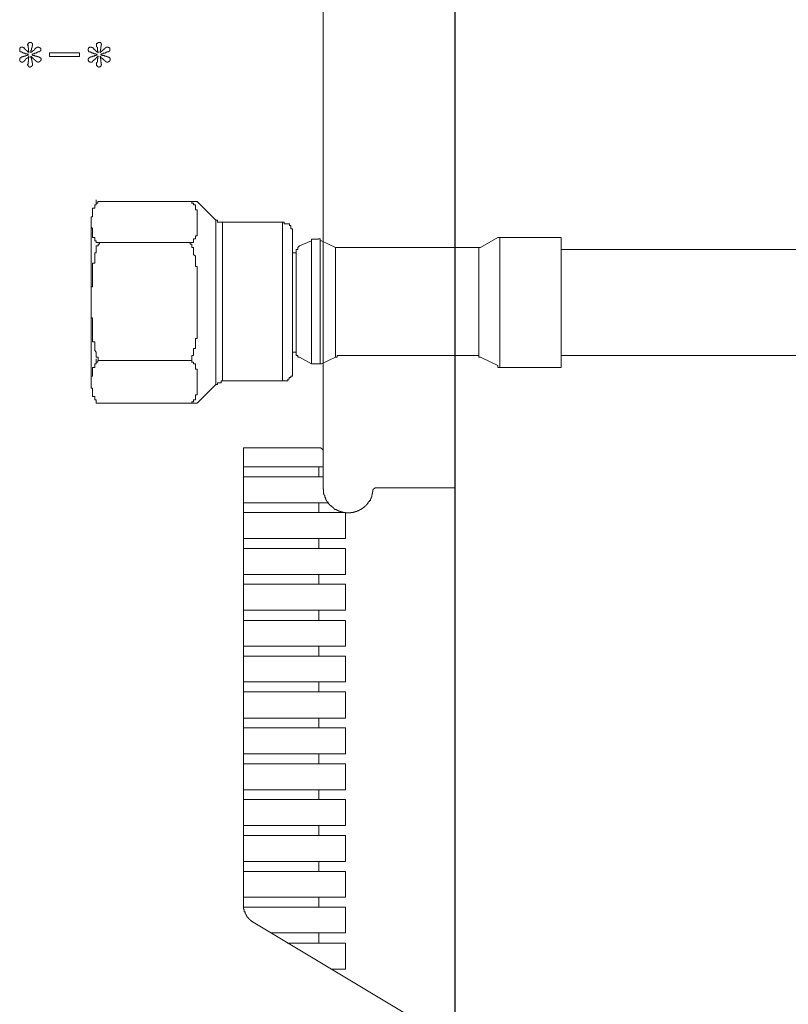
# Model space of a CAD drawing. Units: inches. Extents: x -1148 to 2730, y -1279 to 937.
# Drawn here: x 287 to 347, y -429 to -352 of the extents above; entities that cross this region are included whole.
import ezdxf

# ---------------------------------------------------------------- set-up
doc = ezdxf.new("R2010")
doc.units = ezdxf.units.IN
doc.header["$MEASUREMENT"] = 0
doc.layers.add('图层 1', color=7, linetype='Continuous')

msp = doc.modelspace()

# ---------------------------------------------------------------- linework, layer by layer
at = {"layer": '图层 1', "color": 7, "lineweight": 9}
for points in [[(321.406, 116.627), (321.406, -490.46)], [(321.436, 4.233), (321.436, -490.012)], [(311.128, -312.241), (311.128, -388.299)], [(288.098, -353.746), (288.098, -353.724), (288.129, -353.724), (288.129, -353.693), (288.129, -353.67), (288.129, -353.648), (288.159, -353.648)], [(288.159, -353.648), (288.159, -353.633), (288.159, -353.633), (288.189, -353.633), (288.189, -353.595), (288.22, -353.595), (288.25, -353.595), (288.25, -353.579), (288.281, -353.579)], [(288.281, -353.579), (288.311, -353.579), (288.311, -353.579), (288.341, -353.579), (288.356, -353.579), (288.356, -353.595), (288.387, -353.595), (288.417, -353.633)], [(288.417, -353.633), (288.448, -353.648), (288.448, -353.67), (288.478, -353.67), (288.478, -353.693), (288.478, -353.724), (288.478, -353.746)], [(293.473, -353.746), (293.473, -353.724), (293.473, -353.693), (293.473, -353.67), (293.533, -353.67), (293.533, -353.648)], [(293.533, -353.648), (293.533, -353.648), (293.533, -353.633), (293.579, -353.633), (293.579, -353.595), (293.594, -353.595), (293.624, -353.595), (293.624, -353.579), (293.655, -353.579)], [(293.655, -353.579), (293.655, -353.579), (293.685, -353.579), (293.715, -353.579), (293.746, -353.579), (293.746, -353.595), (293.776, -353.595), (293.807, -353.595), (293.807, -353.633)], [(293.807, -353.633), (293.807, -353.633), (293.807, -353.648), (293.837, -353.648), (293.837, -353.67), (293.837, -353.693), (293.837, -353.724), (293.867, -353.724), (293.867, -353.746)], [(287.476, -354.149), (287.476, -354.134), (287.476, -354.103), (287.476, -354.073), (287.476, -354.042), (287.476, -354.042), (287.476, -354.012), (287.476, -354.012), (287.506, -354.012)], [(287.506, -354.308), (287.506, -354.278), (287.476, -354.278), (287.476, -354.255), (287.476, -354.255), (287.476, -354.225), (287.476, -354.202), (287.476, -354.179), (287.476, -354.149)], [(287.506, -354.012), (287.537, -354.012), (287.537, -353.967), (287.567, -353.967), (287.567, -353.951), (287.597, -353.951), (287.628, -353.951), (287.628, -353.951)], [(288.159, -354.543), (288.129, -354.543), (288.129, -354.505), (288.098, -354.505), (288.083, -354.505), (288.053, -354.505), (288.053, -354.483), (288.022, -354.483), (287.992, -354.483), (287.962, -354.483), (287.962, -354.46), (287.962, -354.46), (287.931, -354.46), (287.901, -354.46), (287.901, -354.43), (287.871, -354.43), (287.84, -354.43), (287.84, -354.43), (287.84, -354.414), (287.81, -354.414), (287.78, -354.414), (287.78, -354.384), (287.749, -354.384), (287.719, -354.384), (287.689, -354.384), (287.689, -354.354), (287.658, -354.354), (287.628, -354.354), (287.628, -354.354), (287.628, -354.323), (287.597, -354.323), (287.567, -354.323), (287.567, -354.308), (287.537, -354.308), (287.506, -354.308)], [(287.628, -353.951), (287.658, -353.951), (287.689, -353.951), (287.719, -353.951), (287.719, -353.967), (287.749, -353.967), (287.78, -354.012), (287.81, -354.012), (287.81, -354.012), (287.84, -354.012), (287.84, -354.042), (287.84, -354.042), (287.84, -354.073), (287.871, -354.073)], [(287.871, -354.073), (287.871, -354.103), (287.901, -354.103), (287.901, -354.134), (287.931, -354.134), (287.931, -354.149), (287.962, -354.149), (287.962, -354.179), (287.992, -354.179), (287.992, -354.202), (288.022, -354.202), (288.022, -354.225), (288.053, -354.225), (288.053, -354.255), (288.083, -354.255), (288.083, -354.278), (288.098, -354.278), (288.098, -354.308), (288.129, -354.308), (288.159, -354.323), (288.159, -354.323), (288.159, -354.354), (288.189, -354.354), (288.189, -354.384), (288.22, -354.384)], [(288.22, -354.384), (288.189, -354.384), (288.189, -354.354), (288.189, -354.323), (288.189, -354.308), (288.189, -354.278), (288.159, -354.255), (288.159, -354.225), (288.159, -354.202), (288.159, -354.179), (288.159, -354.149), (288.159, -354.149), (288.159, -354.134), (288.159, -354.103), (288.159, -354.073), (288.159, -354.042), (288.159, -354.012), (288.159, -354.012), (288.129, -354.012), (288.129, -353.967), (288.129, -353.951), (288.129, -353.929), (288.129, -353.913), (288.129, -353.883), (288.129, -353.845), (288.129, -353.822), (288.129, -353.8), (288.098, -353.8), (288.098, -353.777), (288.098, -353.746)], [(288.448, -353.967), (288.417, -353.967), (288.417, -354.012), (288.417, -354.012), (288.417, -354.042), (288.387, -354.042), (288.387, -354.073), (288.387, -354.103), (288.387, -354.134), (288.387, -354.149), (288.387, -354.179), (288.356, -354.179), (288.356, -354.202), (288.356, -354.225), (288.356, -354.255), (288.356, -354.278), (288.356, -354.308), (288.356, -354.323), (288.341, -354.323), (288.341, -354.354), (288.341, -354.384)], [(288.903, -354.323), (288.903, -354.354), (288.873, -354.354), (288.842, -354.354), (288.812, -354.354), (288.812, -354.384), (288.782, -354.384), (288.782, -354.384), (288.751, -354.384), (288.751, -354.414), (288.721, -354.414), (288.69, -354.414), (288.66, -354.414), (288.66, -354.43), (288.66, -354.43), (288.63, -354.43), (288.63, -354.46), (288.599, -354.46), (288.569, -354.46), (288.539, -354.46), (288.539, -354.483), (288.508, -354.483), (288.508, -354.483), (288.508, -354.505), (288.478, -354.505), (288.448, -354.505), (288.448, -354.543), (288.417, -354.543)], [(288.478, -353.746), (288.478, -353.777), (288.478, -353.8), (288.478, -353.822), (288.478, -353.845), (288.448, -353.845), (288.448, -353.883), (288.448, -353.913), (288.448, -353.929), (288.448, -353.951), (288.448, -353.967)], [(288.782, -354.012), (288.782, -353.967), (288.812, -353.967), (288.842, -353.967), (288.842, -353.951), (288.873, -353.951), (288.903, -353.951)], [(288.903, -353.951), (288.933, -353.951), (288.964, -353.951), (288.979, -353.951), (288.979, -353.967), (288.979, -353.967), (289.009, -353.967), (289.009, -354.012), (289.04, -354.012)], [(289.116, -354.179), (289.116, -354.202), (289.116, -354.225), (289.07, -354.225), (289.07, -354.255), (289.04, -354.255), (289.04, -354.278), (289.009, -354.278), (289.009, -354.308), (288.979, -354.308), (288.979, -354.308), (288.964, -354.308), (288.964, -354.323), (288.933, -354.323), (288.903, -354.323)], [(289.04, -354.012), (289.04, -354.012), (289.07, -354.012), (289.07, -354.042), (289.116, -354.042), (289.116, -354.073), (289.116, -354.103), (289.116, -354.134), (289.116, -354.149), (289.116, -354.179)], [(289.799, -354.688), (289.799, -354.384)], [(289.799, -354.384), (292.152, -354.384)], [(292.152, -354.384), (292.152, -354.688)], [(292.82, -354.149), (292.82, -354.134), (292.82, -354.103), (292.82, -354.073), (292.85, -354.073), (292.85, -354.042), (292.85, -354.012), (292.88, -354.012), (292.88, -354.012)], [(292.88, -354.308), (292.88, -354.308), (292.88, -354.278), (292.85, -354.278), (292.85, -354.255), (292.85, -354.225), (292.85, -354.202), (292.82, -354.202), (292.82, -354.179), (292.82, -354.149)], [(292.88, -354.012), (292.88, -354.012), (292.88, -353.967), (292.926, -353.967), (292.956, -353.951), (292.956, -353.951), (292.987, -353.951), (293.017, -353.951)], [(293.533, -354.543), (293.473, -354.543), (293.473, -354.505), (293.473, -354.505), (293.442, -354.505), (293.412, -354.505), (293.412, -354.483), (293.381, -354.483), (293.351, -354.483), (293.351, -354.46), (293.321, -354.46), (293.26, -354.46), (293.245, -354.43), (293.245, -354.43), (293.214, -354.43), (293.214, -354.414), (293.184, -354.414), (293.154, -354.414), (293.154, -354.414), (293.154, -354.384), (293.123, -354.384), (293.078, -354.384), (293.047, -354.384), (293.047, -354.354), (293.017, -354.354), (292.987, -354.354), (292.987, -354.323), (292.956, -354.323), (292.956, -354.323), (292.926, -354.323), (292.926, -354.308), (292.88, -354.308)], [(293.245, -354.073), (293.245, -354.073), (293.245, -354.103), (293.26, -354.103), (293.26, -354.134), (293.321, -354.134), (293.321, -354.149), (293.351, -354.149), (293.351, -354.179), (293.351, -354.179), (293.351, -354.202), (293.381, -354.202), (293.381, -354.225), (293.412, -354.225), (293.412, -354.255), (293.442, -354.255), (293.473, -354.278), (293.473, -354.278), (293.473, -354.308), (293.533, -354.308), (293.533, -354.323), (293.533, -354.323), (293.533, -354.354), (293.579, -354.354), (293.579, -354.384), (293.594, -354.384)], [(293.594, -354.384), (293.594, -354.354), (293.594, -354.323), (293.579, -354.323), (293.579, -354.308), (293.579, -354.278), (293.579, -354.255), (293.579, -354.225), (293.533, -354.225), (293.533, -354.202), (293.533, -354.179), (293.533, -354.149), (293.533, -354.134), (293.533, -354.103), (293.533, -354.073), (293.533, -354.042), (293.533, -354.012), (293.533, -354.012), (293.533, -353.967), (293.533, -353.951), (293.473, -353.929), (293.473, -353.913), (293.473, -353.883), (293.473, -353.845), (293.473, -353.822), (293.473, -353.8), (293.473, -353.777), (293.473, -353.746)], [(293.867, -353.746), (293.867, -353.777), (293.837, -353.777), (293.837, -353.8), (293.837, -353.822), (293.837, -353.845), (293.837, -353.883), (293.837, -353.913), (293.807, -353.913), (293.807, -353.929), (293.807, -353.951), (293.807, -353.967)], [(294.277, -354.323), (294.277, -354.354), (294.247, -354.354), (294.232, -354.354), (294.201, -354.354), (294.201, -354.384), (294.171, -354.384), (294.141, -354.384), (294.141, -354.384), (294.141, -354.414), (294.11, -354.414), (294.08, -354.414), (294.08, -354.43), (294.049, -354.43), (294.019, -354.43), (293.974, -354.43), (293.974, -354.46), (293.974, -354.46), (293.943, -354.46), (293.943, -354.483), (293.898, -354.483), (293.898, -354.483), (293.867, -354.483), (293.867, -354.505), (293.837, -354.505), (293.807, -354.505), (293.807, -354.543), (293.807, -354.543)], [(294.201, -354.012), (294.201, -353.967), (294.232, -353.967), (294.232, -353.951), (294.247, -353.951), (294.277, -353.951), (294.307, -353.951)], [(294.505, -354.179), (294.505, -354.202), (294.505, -354.225), (294.474, -354.225), (294.474, -354.255), (294.444, -354.255), (294.444, -354.278), (294.399, -354.278), (294.399, -354.308), (294.368, -354.308), (294.368, -354.308), (294.368, -354.323), (294.338, -354.323), (294.307, -354.323), (294.277, -354.323)], [(294.307, -353.951), (294.338, -353.951), (294.368, -353.951), (294.368, -353.951), (294.368, -353.967), (294.399, -353.967), (294.444, -353.967), (294.444, -354.012), (294.474, -354.012)], [(294.474, -354.012), (294.474, -354.012), (294.505, -354.012), (294.505, -354.042), (294.505, -354.073), (294.505, -354.103), (294.505, -354.134), (294.505, -354.149), (294.505, -354.179)], [(287.476, -354.893), (287.476, -354.862), (287.476, -354.839), (287.476, -354.839), (287.476, -354.817), (287.506, -354.817), (287.506, -354.786), (287.537, -354.786), (287.537, -354.771), (287.567, -354.771), (287.597, -354.771), (287.597, -354.741), (287.628, -354.741), (287.628, -354.741), (287.628, -354.71), (287.658, -354.71)], [(287.506, -355.044), (287.476, -355.044), (287.476, -355.022), (287.476, -355.022), (287.476, -354.991), (287.476, -354.968), (287.476, -354.938), (287.476, -354.923), (287.476, -354.893)], [(287.628, -355.113), (287.628, -355.113), (287.597, -355.113), (287.597, -355.098), (287.567, -355.098), (287.537, -355.098), (287.537, -355.075), (287.506, -355.075), (287.506, -355.044)], [(287.78, -355.075), (287.78, -355.098), (287.749, -355.098), (287.719, -355.098), (287.719, -355.113), (287.689, -355.113), (287.658, -355.113), (287.628, -355.113)], [(287.658, -354.71), (287.689, -354.71), (287.719, -354.71), (287.719, -354.688), (287.749, -354.688), (287.78, -354.688), (287.81, -354.688), (287.81, -354.65), (287.84, -354.65), (287.84, -354.65), (287.871, -354.65), (287.871, -354.642), (287.901, -354.642), (287.931, -354.642), (287.962, -354.612), (287.962, -354.612), (287.992, -354.612), (287.992, -354.589), (288.022, -354.589), (288.053, -354.589), (288.053, -354.566), (288.083, -354.566), (288.098, -354.566), (288.129, -354.566), (288.129, -354.543), (288.159, -354.543)], [(288.22, -354.65), (288.189, -354.65), (288.189, -354.688), (288.159, -354.688), (288.159, -354.71), (288.159, -354.71), (288.159, -354.741), (288.129, -354.741), (288.129, -354.771), (288.098, -354.771), (288.083, -354.786), (288.053, -354.786), (288.053, -354.817), (288.022, -354.817), (288.022, -354.839), (287.992, -354.839), (287.992, -354.862), (287.962, -354.862), (287.962, -354.893), (287.962, -354.893), (287.962, -354.923), (287.931, -354.923), (287.931, -354.938), (287.901, -354.938), (287.901, -354.968), (287.871, -354.968), (287.871, -354.991), (287.84, -354.991), (287.84, -355.022), (287.84, -355.022), (287.84, -355.044), (287.81, -355.044), (287.81, -355.075), (287.78, -355.075)], [(288.098, -355.295), (288.098, -355.272), (288.129, -355.272), (288.129, -355.257), (288.129, -355.227), (288.129, -355.204), (288.129, -355.166), (288.129, -355.143), (288.129, -355.113), (288.129, -355.098), (288.129, -355.075), (288.159, -355.075), (288.159, -355.044), (288.159, -355.022), (288.159, -354.991), (288.159, -354.968), (288.159, -354.938), (288.159, -354.923), (288.159, -354.923), (288.159, -354.893), (288.159, -354.862), (288.159, -354.839), (288.159, -354.817), (288.159, -354.786), (288.189, -354.786), (288.189, -354.771), (288.189, -354.741), (288.189, -354.71), (288.189, -354.688), (288.189, -354.65), (288.22, -354.65)], [(288.341, -354.65), (288.341, -354.688), (288.356, -354.688), (288.356, -354.71), (288.356, -354.741), (288.356, -354.771), (288.356, -354.786), (288.387, -354.786), (288.387, -354.817), (288.387, -354.839), (288.387, -354.862), (288.387, -354.893), (288.387, -354.923), (288.417, -354.923), (288.417, -354.938), (288.417, -354.968), (288.417, -354.991), (288.417, -355.022), (288.417, -355.044), (288.448, -355.044), (288.448, -355.075), (288.448, -355.098), (288.448, -355.113), (288.448, -355.143), (288.448, -355.166), (288.478, -355.166), (288.478, -355.204), (288.478, -355.227), (288.478, -355.257), (288.478, -355.272), (288.478, -355.295)], [(288.69, -354.991), (288.69, -354.968), (288.66, -354.968), (288.66, -354.938), (288.63, -354.938), (288.63, -354.923), (288.599, -354.923), (288.599, -354.893), (288.569, -354.893), (288.569, -354.862), (288.539, -354.862), (288.539, -354.839), (288.508, -354.839), (288.508, -354.817), (288.508, -354.817), (288.508, -354.786), (288.478, -354.786), (288.478, -354.771), (288.448, -354.771), (288.448, -354.741), (288.417, -354.741), (288.417, -354.71), (288.387, -354.71), (288.387, -354.688), (288.356, -354.688), (288.341, -354.65)], [(288.417, -354.543), (288.448, -354.543), (288.478, -354.566), (288.508, -354.566), (288.508, -354.566), (288.508, -354.589), (288.539, -354.589), (288.569, -354.589), (288.599, -354.589), (288.599, -354.612), (288.63, -354.612), (288.66, -354.612), (288.66, -354.612), (288.66, -354.642), (288.69, -354.642), (288.721, -354.642), (288.751, -354.642), (288.751, -354.65), (288.782, -354.65), (288.782, -354.65), (288.812, -354.65), (288.812, -354.688), (288.842, -354.688), (288.873, -354.688), (288.903, -354.688), (288.903, -354.71), (288.933, -354.71), (288.964, -354.71), (288.979, -354.71), (288.979, -354.71), (288.979, -354.741), (289.009, -354.741)], [(288.903, -355.113), (288.873, -355.113), (288.873, -355.098), (288.842, -355.098), (288.812, -355.098), (288.812, -355.075), (288.782, -355.075), (288.782, -355.075), (288.782, -355.044), (288.751, -355.044), (288.751, -355.022), (288.721, -355.022), (288.721, -354.991), (288.69, -354.991)], [(289.04, -355.044), (289.04, -355.075), (289.009, -355.075), (289.009, -355.098), (288.979, -355.098), (288.979, -355.098), (288.979, -355.113), (288.964, -355.113), (288.933, -355.113), (288.903, -355.113)], [(289.009, -354.741), (289.04, -354.741), (289.04, -354.771), (289.07, -354.771), (289.07, -354.786), (289.116, -354.786), (289.116, -354.817), (289.116, -354.839), (289.146, -354.839), (289.146, -354.862), (289.146, -354.893)], [(289.146, -354.893), (289.146, -354.923), (289.146, -354.938), (289.116, -354.938), (289.116, -354.968), (289.116, -354.991), (289.116, -355.022), (289.07, -355.022), (289.07, -355.044), (289.04, -355.044)], [(292.152, -354.688), (289.799, -354.688)], [(292.82, -354.893), (292.82, -354.862), (292.85, -354.862), (292.85, -354.839), (292.85, -354.817), (292.88, -354.817), (292.88, -354.786), (292.88, -354.786), (292.88, -354.771), (292.926, -354.771), (292.956, -354.771), (292.956, -354.741), (292.956, -354.741), (292.987, -354.741), (292.987, -354.71), (293.017, -354.71), (293.047, -354.71)], [(292.88, -355.044), (292.85, -355.044), (292.85, -355.022), (292.85, -354.991), (292.82, -354.968), (292.82, -354.938), (292.82, -354.923), (292.82, -354.893)], [(293.017, -355.113), (292.987, -355.113), (292.956, -355.113), (292.956, -355.113), (292.956, -355.098), (292.926, -355.098), (292.88, -355.098), (292.88, -355.075), (292.88, -355.075), (292.88, -355.044)], [(293.154, -355.075), (293.154, -355.075), (293.154, -355.098), (293.123, -355.098), (293.123, -355.113), (293.078, -355.113), (293.047, -355.113), (293.017, -355.113)], [(293.047, -354.71), (293.078, -354.71), (293.123, -354.71), (293.123, -354.688), (293.154, -354.688), (293.154, -354.688), (293.184, -354.65), (293.214, -354.65), (293.245, -354.65), (293.245, -354.642), (293.245, -354.642), (293.26, -354.642), (293.321, -354.642), (293.321, -354.612), (293.351, -354.612), (293.351, -354.612), (293.351, -354.589), (293.381, -354.589), (293.412, -354.589), (293.442, -354.589), (293.442, -354.566), (293.473, -354.566), (293.473, -354.566), (293.473, -354.543), (293.533, -354.543)], [(293.594, -354.65), (293.579, -354.65), (293.579, -354.688), (293.533, -354.688), (293.533, -354.71), (293.533, -354.71), (293.533, -354.741), (293.473, -354.741), (293.473, -354.771), (293.473, -354.771), (293.473, -354.786), (293.442, -354.786), (293.442, -354.817), (293.412, -354.817), (293.412, -354.839), (293.381, -354.839), (293.381, -354.862), (293.351, -354.862), (293.351, -354.893), (293.351, -354.893), (293.351, -354.923), (293.321, -354.923), (293.321, -354.938), (293.26, -354.938), (293.245, -354.968), (293.245, -354.991), (293.214, -354.991), (293.214, -355.022), (293.184, -355.022), (293.184, -355.044), (293.154, -355.044), (293.154, -355.075)], [(293.473, -355.295), (293.473, -355.272), (293.473, -355.257), (293.473, -355.227), (293.473, -355.204), (293.473, -355.166), (293.473, -355.143), (293.533, -355.113), (293.533, -355.098), (293.533, -355.075), (293.533, -355.044), (293.533, -355.022), (293.533, -354.991), (293.533, -354.968), (293.533, -354.968), (293.533, -354.938), (293.533, -354.923), (293.533, -354.893), (293.533, -354.862), (293.533, -354.839), (293.579, -354.839), (293.579, -354.817), (293.579, -354.786), (293.579, -354.771), (293.579, -354.741), (293.579, -354.71), (293.594, -354.71), (293.594, -354.688), (293.594, -354.65)], [(293.746, -354.65), (293.746, -354.688), (293.746, -354.71), (293.746, -354.741), (293.776, -354.771), (293.776, -354.786), (293.776, -354.817), (293.776, -354.839), (293.776, -354.862), (293.807, -354.862), (293.807, -354.893), (293.807, -354.923), (293.807, -354.938), (293.807, -354.968), (293.807, -354.991), (293.807, -354.991), (293.807, -355.022), (293.807, -355.044), (293.807, -355.075), (293.807, -355.098), (293.807, -355.113), (293.837, -355.113), (293.837, -355.143), (293.837, -355.166), (293.837, -355.204), (293.837, -355.227), (293.837, -355.257), (293.837, -355.272), (293.867, -355.272), (293.867, -355.295)], [(294.11, -354.991), (294.08, -354.991), (294.08, -354.968), (294.049, -354.968), (294.049, -354.938), (294.019, -354.938), (294.019, -354.923), (293.974, -354.923), (293.974, -354.893), (293.974, -354.893), (293.974, -354.862), (293.943, -354.862), (293.898, -354.839), (293.898, -354.817), (293.867, -354.786), (293.837, -354.771), (293.807, -354.741), (293.807, -354.741), (293.807, -354.71), (293.776, -354.688), (293.746, -354.65)], [(293.807, -354.543), (293.807, -354.543), (293.837, -354.543), (293.837, -354.566), (293.867, -354.566), (293.898, -354.566), (293.898, -354.566), (293.898, -354.589), (293.943, -354.589), (293.974, -354.589), (293.974, -354.589), (293.974, -354.612), (294.019, -354.612), (294.049, -354.612), (294.08, -354.612), (294.08, -354.642), (294.11, -354.642), (294.141, -354.642), (294.141, -354.642), (294.141, -354.65), (294.171, -354.65), (294.201, -354.65), (294.232, -354.65), (294.232, -354.688), (294.247, -354.688), (294.277, -354.688), (294.307, -354.688), (294.307, -354.71), (294.338, -354.71), (294.368, -354.71), (294.368, -354.71), (294.368, -354.741), (294.399, -354.741), (294.444, -354.741)], [(294.307, -355.113), (294.277, -355.113), (294.247, -355.113), (294.247, -355.098), (294.232, -355.098), (294.201, -355.098), (294.201, -355.075), (294.171, -355.075), (294.171, -355.044), (294.141, -355.044), (294.141, -355.044), (294.141, -355.022), (294.11, -355.022), (294.11, -354.991)], [(294.474, -355.044), (294.474, -355.075), (294.444, -355.075), (294.399, -355.075), (294.399, -355.098), (294.368, -355.098), (294.368, -355.098), (294.368, -355.113), (294.338, -355.113), (294.307, -355.113)], [(294.444, -354.741), (294.444, -354.771), (294.474, -354.771), (294.474, -354.786), (294.505, -354.786), (294.505, -354.817), (294.535, -354.817), (294.535, -354.839), (294.535, -354.862), (294.535, -354.893)], [(294.535, -354.893), (294.535, -354.923), (294.535, -354.938), (294.535, -354.968), (294.535, -354.991), (294.505, -354.991), (294.505, -355.022), (294.474, -355.022), (294.474, -355.044)], [(288.159, -355.431), (288.129, -355.431), (288.129, -355.394), (288.129, -355.378), (288.129, -355.348), (288.098, -355.348), (288.098, -355.318), (288.098, -355.295)], [(288.281, -355.507), (288.25, -355.507), (288.25, -355.485), (288.22, -355.485), (288.189, -355.485), (288.189, -355.454), (288.159, -355.454), (288.159, -355.454), (288.159, -355.431)], [(288.417, -355.431), (288.387, -355.431), (288.387, -355.454), (288.356, -355.454), (288.356, -355.485), (288.341, -355.485), (288.311, -355.485), (288.311, -355.507), (288.281, -355.507)], [(288.478, -355.295), (288.478, -355.318), (288.478, -355.348), (288.478, -355.378), (288.448, -355.378), (288.448, -355.394), (288.417, -355.394), (288.417, -355.431)], [(293.533, -355.431), (293.533, -355.394), (293.473, -355.394), (293.473, -355.378), (293.473, -355.348), (293.473, -355.318), (293.473, -355.295)], [(293.655, -355.507), (293.624, -355.507), (293.624, -355.485), (293.594, -355.485), (293.579, -355.485), (293.579, -355.454), (293.533, -355.454), (293.533, -355.431), (293.533, -355.431)], [(293.807, -355.431), (293.807, -355.454), (293.776, -355.454), (293.746, -355.485), (293.715, -355.485), (293.685, -355.485), (293.685, -355.507), (293.655, -355.507), (293.655, -355.507)], [(293.867, -355.295), (293.867, -355.318), (293.837, -355.318), (293.837, -355.348), (293.837, -355.378), (293.837, -355.394), (293.807, -355.394), (293.807, -355.431), (293.807, -355.431)], [(293.45, -366.111), (293.45, -365.838)], [(293.161, -366.635), (293.161, -366.772), (293.161, -366.908), (293.161, -367.053), (293.161, -367.167), (293.055, -367.167), (293.055, -367.318), (293.055, -367.44), (293.055, -367.576), (293.055, -367.705)], [(293.45, -366.111), (293.45, -366.24), (293.328, -366.24), (293.328, -366.377), (293.328, -366.506), (293.161, -366.506), (293.161, -366.635)], [(293.708, -365.967), (293.571, -365.967), (293.571, -366.119), (293.45, -366.119)], [(301.314, -365.967), (293.708, -365.967)], [(301.314, -365.967), (293.708, -365.967)], [(300.904, -366.111), (300.904, -365.967), (300.767, -365.967)], [(301.04, -366.111), (300.873, -366.111)], [(301.177, -366.635), (301.177, -366.506), (301.177, -366.377), (301.177, -366.24), (301.04, -366.24), (301.04, -366.111)], [(301.314, -367.705), (301.314, -367.576), (301.314, -367.455), (301.314, -367.318), (301.314, -367.167), (301.314, -367.045), (301.314, -366.916), (301.314, -366.779), (301.314, -366.635), (301.177, -366.635)], [(302.771, -367.44), (301.314, -365.967)], [(302.771, -367.44), (302.771, -380.238)], [(302.771, -367.44), (302.892, -367.44), (302.892, -367.576), (303.029, -367.576), (303.181, -367.576), (303.302, -367.576)], [(293.055, -379.964), (293.055, -367.576)], [(293.055, -367.576), (293.055, -367.713), (293.055, -367.85), (293.055, -367.979), (293.161, -368.093), (293.161, -368.244), (293.161, -368.389), (293.161, -368.51), (293.161, -368.647)], [(301.177, -368.647), (301.314, -368.647), (301.314, -368.502), (301.314, -368.373), (301.314, -368.244), (301.314, -368.108), (301.314, -367.971), (301.314, -367.85), (301.314, -367.713), (301.314, -367.576)], [(303.302, -367.576), (303.302, -379.964)], [(307.963, -367.576), (303.302, -367.576)], [(307.963, -367.576), (307.963, -379.964)], [(308.752, -368.502), (308.752, -368.373), (308.752, -368.244), (308.752, -368.108), (308.631, -368.108), (308.631, -367.986), (308.631, -367.85), (308.509, -367.85), (308.509, -367.713), (308.373, -367.713), (308.236, -367.713), (308.1, -367.713), (308.1, -367.576), (307.963, -367.576)], [(293.161, -368.647), (293.161, -368.783), (293.328, -368.783), (293.328, -368.897), (293.328, -369.034), (293.45, -369.034)], [(301.04, -369.034), (301.04, -368.897), (301.177, -368.897), (301.177, -368.783), (301.177, -368.647)], [(308.752, -379.167), (308.752, -368.502)], [(310.24, -368.905), (310.24, -378.628)], [(310.362, -368.905), (310.24, -368.905), (310.24, -369.049)], [(310.756, -368.905), (310.362, -368.905)], [(311.014, -369.034), (310.893, -369.034), (310.893, -368.897), (310.756, -368.897)], [(310.893, -378.636), (310.893, -368.905)], [(324.768, -368.776), (323.402, -369.565)], [(324.905, -368.776), (324.768, -368.776)], [(324.905, -368.776), (329.702, -368.776)], [(324.905, -378.902), (324.905, -368.776)], [(329.702, -378.902), (329.702, -368.776)], [(293.586, -369.307), (293.586, -369.444), (293.45, -369.444), (293.45, -369.565), (293.45, -369.709), (293.45, -369.838), (293.45, -369.983), (293.328, -369.983), (293.328, -370.104), (293.328, -370.241), (293.328, -370.362), (293.328, -370.506), (293.328, -370.651), (293.328, -370.772), (293.161, -370.772), (293.161, -370.909), (293.161, -371.038), (293.161, -371.174), (293.161, -371.303), (293.161, -371.432), (293.161, -371.569)], [(293.45, -369.034), (293.45, -369.17)], [(293.45, -369.17), (293.586, -369.17), (293.708, -369.17)], [(293.708, -369.17), (293.708, -369.307), (293.571, -369.307)], [(300.782, -369.17), (293.708, -369.17)], [(300.782, -369.17), (293.708, -369.17)], [(300.904, -369.307), (300.767, -369.307), (300.767, -369.17)], [(300.782, -369.17), (300.904, -369.17)], [(300.904, -369.17), (301.04, -369.17), (301.04, -369.034)], [(301.314, -371.569), (301.314, -371.448), (301.314, -371.303), (301.314, -371.174), (301.314, -371.045), (301.177, -371.045), (301.177, -370.909), (301.177, -370.772), (301.177, -370.651), (301.177, -370.491), (301.177, -370.362), (301.177, -370.241), (301.04, -370.104), (301.04, -369.975), (301.04, -369.838), (301.04, -369.709), (301.04, -369.565), (300.904, -369.565), (300.904, -369.436), (300.904, -369.307)], [(309.299, -369.436), (309.162, -369.565), (309.162, -369.709), (309.026, -369.709), (309.026, -369.838)], [(310.24, -369.034), (309.299, -369.436)], [(312.092, -369.565), (311.014, -369.049)], [(312.092, -378.105), (312.092, -369.565)], [(312.092, -369.565), (312.229, -369.565)], [(323.281, -369.565), (312.229, -369.565)], [(323.281, -369.565), (323.281, -378.105)], [(323.281, -369.565), (323.402, -369.565)], [(356.998, -369.709), (329.702, -369.709)], [(309.026, -369.975), (308.752, -369.975)], [(309.026, -377.839), (309.026, -369.846)], [(293.161, -371.569), (293.161, -371.706), (293.161, -371.842), (293.161, -371.964), (293.161, -372.116), (293.161, -372.245), (293.161, -372.374), (293.161, -372.503), (293.161, -372.632), (293.055, -372.632), (293.055, -372.784), (293.055, -372.913), (293.055, -373.042), (293.055, -373.178), (293.055, -373.315), (293.055, -373.436), (293.055, -373.581), (293.055, -373.694), (293.055, -373.846)], [(301.314, -373.846), (301.314, -373.694), (301.314, -373.588), (301.314, -373.436), (301.314, -373.307), (301.314, -373.178), (301.314, -373.042), (301.314, -372.913), (301.314, -372.784), (301.314, -372.639), (301.314, -372.495), (301.314, -372.381), (301.314, -372.245), (301.314, -372.108), (301.314, -371.971), (301.314, -371.835), (301.314, -371.713), (301.314, -371.561)], [(293.055, -373.846), (293.055, -373.968), (293.055, -374.112), (293.055, -374.233), (293.055, -374.37), (293.055, -374.499), (293.055, -374.636), (293.055, -374.772), (293.055, -374.901), (293.055, -375.038), (293.161, -375.038), (293.161, -375.167), (293.161, -375.304), (293.161, -375.433), (293.161, -375.569), (293.161, -375.706), (293.161, -375.843), (293.161, -375.979), (293.161, -376.101)], [(301.314, -376.093), (301.314, -375.979), (301.314, -375.85), (301.314, -375.706), (301.314, -375.569), (301.314, -375.44), (301.314, -375.304), (301.314, -375.167), (301.314, -375.038), (301.314, -374.909), (301.314, -374.772), (301.314, -374.628), (301.314, -374.491), (301.314, -374.37), (301.314, -374.233), (301.314, -374.097), (301.314, -373.975), (301.314, -373.846)], [(293.161, -376.093), (293.161, -376.245), (293.161, -376.366), (293.161, -376.511), (293.161, -376.64), (293.161, -376.769), (293.161, -376.905), (293.328, -376.905), (293.328, -377.042), (293.328, -377.163), (293.328, -377.308), (293.328, -377.452), (293.328, -377.581), (293.45, -377.71), (293.45, -377.839), (293.45, -377.968), (293.45, -378.105), (293.586, -378.105), (293.586, -378.234)], [(300.904, -378.249), (300.904, -378.097), (300.904, -377.968), (301.04, -377.968), (301.04, -377.839), (301.04, -377.71), (301.04, -377.581), (301.04, -377.444), (301.177, -377.444), (301.177, -377.308), (301.177, -377.171), (301.177, -377.027), (301.177, -376.913), (301.177, -376.776), (301.177, -376.647), (301.314, -376.647), (301.314, -376.495), (301.314, -376.366), (301.314, -376.245), (301.314, -376.101)], [(308.752, -377.71), (309.026, -377.71)], [(309.026, -377.839), (309.026, -377.968), (309.162, -377.968), (309.162, -378.105), (309.299, -378.105)], [(309.299, -378.105), (310.24, -378.636)], [(311.014, -378.636), (312.092, -378.105)], [(312.229, -377.968), (312.229, -378.105), (312.092, -378.105)], [(312.229, -377.968), (323.281, -377.968)], [(323.402, -378.105), (323.281, -378.105), (323.281, -377.968)], [(323.402, -378.105), (324.768, -378.765)], [(356.998, -377.968), (329.702, -377.968)], [(293.45, -378.499), (293.45, -378.636), (293.328, -378.636), (293.328, -378.765), (293.328, -378.902), (293.161, -378.902), (293.161, -379.023)], [(293.45, -378.499), (293.45, -378.249)], [(293.708, -378.37), (293.571, -378.37), (293.571, -378.499), (293.45, -378.499)], [(293.586, -378.249), (293.586, -378.37), (293.708, -378.37)], [(293.708, -378.37), (300.782, -378.37)], [(300.904, -378.499), (300.904, -378.37), (300.767, -378.37)], [(300.782, -378.37), (300.904, -378.37), (300.904, -378.249)], [(301.04, -378.499), (300.873, -378.499)], [(301.177, -379.031), (301.177, -378.902), (301.177, -378.765), (301.177, -378.636), (301.04, -378.636), (301.04, -378.499)], [(310.24, -378.636), (310.362, -378.636)], [(310.362, -378.636), (310.756, -378.636)], [(310.756, -378.636), (310.893, -378.636), (311.014, -378.636)], [(324.768, -378.765), (324.768, -378.902), (324.905, -378.902)], [(329.702, -378.902), (324.905, -378.902)], [(293.161, -379.031), (293.161, -379.167), (293.161, -379.296), (293.161, -379.425), (293.161, -379.577), (293.055, -379.577), (293.055, -379.699), (293.055, -379.828), (293.055, -379.964), (293.055, -380.101)], [(301.314, -380.101), (301.314, -379.964), (301.314, -379.828), (301.314, -379.699), (301.314, -379.577), (301.314, -379.425), (301.314, -379.296), (301.314, -379.167), (301.314, -379.031), (301.177, -379.031)], [(307.963, -379.964), (308.1, -379.964), (308.236, -379.964), (308.373, -379.964), (308.373, -379.828), (308.494, -379.828), (308.494, -379.699), (308.631, -379.699), (308.631, -379.577), (308.752, -379.577), (308.752, -379.433), (308.752, -379.296), (308.752, -379.167)], [(293.055, -380.101), (293.055, -380.238), (293.055, -380.374), (293.055, -380.511), (293.161, -380.511), (293.161, -380.64), (293.161, -380.769), (293.161, -380.898), (293.161, -381.035)], [(301.177, -381.035), (301.314, -381.035), (301.314, -380.89), (301.314, -380.761), (301.314, -380.647), (301.314, -380.511), (301.314, -380.374), (301.314, -380.238), (301.314, -380.101)], [(301.314, -381.702), (302.771, -380.238)], [(303.302, -379.964), (303.181, -379.964), (303.181, -380.101), (303.029, -380.101), (302.892, -380.101), (302.892, -380.238), (302.771, -380.238)], [(303.302, -379.964), (307.963, -379.964)], [(293.161, -381.035), (293.161, -381.171), (293.328, -381.171), (293.328, -381.293), (293.328, -381.437), (293.45, -381.437), (293.45, -381.581)], [(301.04, -381.581), (301.04, -381.437), (301.177, -381.437), (301.177, -381.3), (301.177, -381.171), (301.177, -381.035)], [(293.45, -381.581), (293.45, -381.702)], [(293.45, -381.702), (293.586, -381.702), (293.708, -381.702)], [(293.708, -381.702), (301.283, -381.702)], [(300.782, -381.702), (300.904, -381.702)], [(300.904, -381.702), (300.904, -381.581), (301.04, -381.581)], [(304.919, -385.171), (304.919, -420.809)], [(310.9, -385.171), (304.919, -385.171)], [(311.128, -385.407), (311.128, -385.384), (311.128, -385.354), (311.128, -385.331), (311.128, -385.316), (311.098, -385.316), (311.098, -385.278), (311.067, -385.278), (311.067, -385.262), (311.037, -385.262), (311.037, -385.247), (311.007, -385.247), (311.007, -385.202), (310.976, -385.202), (310.976, -385.202), (310.946, -385.202), (310.946, -385.171), (310.931, -385.171), (310.9, -385.171)], [(304.919, -386.659), (311.128, -386.659)], [(310.809, -386.659), (310.809, -387.433)], [(304.919, -387.433), (311.128, -387.433)], [(311.128, -388.299), (311.128, -388.329), (311.128, -388.359), (311.128, -388.382), (311.159, -388.382), (311.159, -388.397), (311.159, -388.428), (311.159, -388.451), (311.159, -388.481), (311.159, -388.504), (311.159, -388.534), (311.159, -388.557), (311.159, -388.587), (311.159, -388.602), (311.159, -388.633), (311.159, -388.633), (311.159, -388.663), (311.159, -388.678), (311.159, -388.709), (311.159, -388.724), (311.189, -388.762), (311.189, -388.777), (311.189, -388.807), (311.189, -388.822), (311.234, -388.868), (311.234, -388.868), (311.234, -388.898), (311.265, -388.898), (311.265, -388.929), (311.265, -388.944), (311.265, -388.989), (311.28, -388.989), (311.28, -389.005), (311.28, -389.035), (311.28, -389.05), (311.31, -389.05), (311.31, -389.081), (311.31, -389.111), (311.31, -389.111), (311.31, -389.141), (311.31, -389.156), (311.341, -389.156), (311.341, -389.202), (311.341, -389.217), (311.371, -389.217), (311.371, -389.24), (311.401, -389.27), (311.401, -389.285), (311.432, -389.323), (311.432, -389.346), (311.462, -389.346), (311.462, -389.369), (311.493, -389.392), (311.493, -389.415), (311.523, -389.415), (311.523, -389.452), (311.523, -389.452), (311.523, -389.483), (311.553, -389.498), (311.553, -389.528), (311.584, -389.528), (311.584, -389.551), (311.614, -389.551), (311.614, -389.566), (311.629, -389.597), (311.629, -389.612), (311.705, -389.657), (311.705, -389.688), (311.735, -389.695), (311.781, -389.695), (311.781, -389.733), (311.811, -389.756), (311.842, -389.756), (311.842, -389.786), (311.842, -389.786), (311.842, -389.802), (311.872, -389.802), (311.933, -389.84), (311.933, -389.862), (311.963, -389.862), (311.963, -389.885), (311.963, -389.885), (311.963, -389.9), (311.994, -389.9), (311.994, -389.931), (312.024, -389.931), (312.024, -389.969), (312.054, -389.969), (312.115, -389.969), (312.115, -389.976), (312.145, -389.976), (312.176, -390.007), (312.206, -390.007), (312.206, -390.029), (312.236, -390.029), (312.267, -390.029), (312.267, -390.052), (312.297, -390.052), (312.297, -390.052), (312.297, -390.09), (312.297, -390.09), (312.358, -390.09), (312.358, -390.113), (312.358, -390.113), (312.388, -390.113), (312.434, -390.113), (312.434, -390.136), (312.464, -390.136), (312.495, -390.136), (312.525, -390.136), (312.525, -390.166), (312.555, -390.166), (312.555, -390.166), (312.586, -390.166), (312.616, -390.196), (312.646, -390.196), (312.646, -390.196), (312.707, -390.196), (312.707, -390.204), (312.768, -390.204), (312.768, -390.204), (312.798, -390.204), (312.829, -390.204), (312.859, -390.204), (312.889, -390.204), (312.889, -390.234), (312.889, -390.234), (312.92, -390.234), (312.935, -390.234), (312.965, -390.234), (313.011, -390.234), (313.041, -390.234), (313.041, -390.234), (313.102, -390.234), (313.102, -390.234), (313.132, -390.234), (313.162, -390.234), (313.193, -390.234), (313.223, -390.234), (313.223, -390.234), (313.254, -390.234), (313.269, -390.234), (313.299, -390.234), (313.299, -390.204), (313.329, -390.204), (313.36, -390.204), (313.39, -390.204), (313.39, -390.204), (313.421, -390.204), (313.466, -390.204), (313.496, -390.196), (313.527, -390.196), (313.557, -390.196), (313.588, -390.196), (313.588, -390.196), (313.588, -390.166), (313.603, -390.166), (313.633, -390.166), (313.663, -390.166), (313.663, -390.136), (313.663, -390.136), (313.694, -390.136), (313.755, -390.136), (313.755, -390.113), (313.755, -390.113), (313.785, -390.113), (313.815, -390.09), (313.846, -390.09), (313.891, -390.09), (313.891, -390.052), (313.922, -390.052), (313.937, -390.052), (313.937, -390.029), (313.967, -390.029), (313.967, -390.029), (313.967, -390.007), (313.997, -390.007), (314.028, -390.007), (314.028, -389.976), (314.058, -389.976), (314.089, -389.976), (314.089, -389.969), (314.089, -389.969), (314.119, -389.931), (314.149, -389.931), (314.149, -389.9), (314.18, -389.9), (314.21, -389.9), (314.21, -389.885), (314.24, -389.885), (314.24, -389.862), (314.24, -389.862), (314.24, -389.84), (314.286, -389.84), (314.286, -389.84), (314.286, -389.802), (314.331, -389.802), (314.331, -389.786), (314.362, -389.786), (314.362, -389.756), (314.392, -389.756), (314.392, -389.733), (314.423, -389.733), (314.423, -389.695), (314.423, -389.688), (314.453, -389.688), (314.483, -389.657), (314.514, -389.612), (314.514, -389.597), (314.544, -389.597), (314.544, -389.566), (314.574, -389.566), (314.574, -389.551), (314.59, -389.551), (314.59, -389.528), (314.59, -389.528), (314.59, -389.498), (314.62, -389.483), (314.65, -389.452), (314.65, -389.415), (314.681, -389.415), (314.681, -389.392), (314.711, -389.369), (314.711, -389.346), (314.741, -389.346), (314.741, -389.323), (314.741, -389.285), (314.741, -389.27), (314.817, -389.27), (314.817, -389.24), (314.817, -389.217), (314.817, -389.202), (314.817, -389.156), (314.848, -389.156), (314.848, -389.141), (314.848, -389.111), (314.878, -389.111), (314.878, -389.081), (314.878, -389.05), (314.908, -389.035), (314.908, -389.005), (314.908, -388.989), (314.924, -388.989), (314.924, -388.944), (314.924, -388.929), (314.924, -388.898), (314.924, -388.868), (314.924, -388.868), (314.924, -388.822), (314.954, -388.822), (314.954, -388.807), (314.954, -388.777), (314.954, -388.762), (314.984, -388.724), (314.984, -388.709), (314.984, -388.678), (314.984, -388.663), (314.984, -388.633), (314.984, -388.602), (315.015, -388.602), (315.015, -388.587), (315.015, -388.557), (315.015, -388.534), (315.015, -388.504)], [(315.257, -388.299), (315.242, -388.299), (315.197, -388.299), (315.166, -388.299), (315.166, -388.329), (315.136, -388.329), (315.106, -388.329), (315.106, -388.359), (315.075, -388.359), (315.075, -388.382), (315.075, -388.382), (315.075, -388.397), (315.045, -388.397), (315.045, -388.428), (315.045, -388.451), (315.015, -388.451), (315.015, -388.481), (315.015, -388.504)], [(315.257, -388.299), (321.436, -388.299)], [(304.919, -389.452), (311.523, -389.452)], [(310.809, -389.452), (310.809, -390.204)], [(304.919, -390.204), (312.889, -390.204)], [(312.889, -390.204), (312.889, -392.238)], [(304.919, -392.238), (312.889, -392.238)], [(310.809, -392.238), (310.809, -393.028)], [(304.919, -393.028), (312.889, -393.028)], [(312.889, -393.028), (312.889, -395.039)], [(304.919, -395.039), (312.889, -395.039)], [(310.809, -395.039), (310.809, -395.806)], [(304.919, -395.806), (312.889, -395.806)], [(312.889, -395.806), (312.889, -397.825)], [(304.919, -397.825), (312.889, -397.825)], [(310.809, -397.825), (310.809, -398.622)], [(304.919, -398.622), (312.889, -398.622)], [(312.889, -398.622), (312.889, -400.626)], [(304.919, -400.626), (312.889, -400.626)], [(310.809, -400.626), (310.809, -401.4)], [(304.919, -401.4), (312.889, -401.4)], [(312.889, -401.4), (312.889, -403.396)], [(304.919, -403.396), (312.889, -403.396)], [(310.809, -403.396), (310.809, -404.193)], [(304.919, -404.193), (312.889, -404.193)], [(312.889, -404.193), (312.889, -406.228)], [(304.919, -406.228), (312.889, -406.228)], [(310.809, -406.228), (310.809, -406.987)], [(304.919, -406.987), (312.889, -406.987)], [(312.889, -406.987), (312.889, -409.013)], [(304.919, -409.013), (312.889, -409.013)], [(310.809, -409.013), (310.809, -409.803)], [(304.919, -409.803), (312.889, -409.803)], [(312.889, -409.803), (312.889, -411.822)], [(304.919, -411.822), (312.889, -411.822)], [(310.809, -411.822), (310.809, -412.581)], [(304.919, -412.581), (312.889, -412.581)], [(312.889, -412.581), (312.889, -414.592)], [(304.919, -414.592), (312.889, -414.592)], [(310.809, -414.592), (310.809, -415.374)], [(304.919, -415.374), (312.889, -415.374)], [(312.889, -415.374), (312.889, -417.409)], [(304.919, -417.409), (312.889, -417.409)], [(310.809, -417.409), (310.809, -418.175)], [(304.919, -418.175), (312.889, -418.175)], [(312.889, -418.175), (312.889, -420.187)], [(304.919, -420.187), (312.889, -420.187)], [(310.809, -420.187), (310.809, -420.961)], [(304.919, -420.809), (304.919, -420.84), (304.919, -420.855), (304.919, -420.893), (304.919, -420.915), (304.919, -420.938), (304.919, -420.961), (304.919, -420.961), (304.919, -420.984), (304.919, -421.014), (304.919, -421.037), (304.919, -421.067), (304.919, -421.082), (304.919, -421.12), (304.98, -421.143), (304.98, -421.173), (304.98, -421.181), (304.98, -421.211), (304.98, -421.242), (304.98, -421.28), (304.98, -421.303), (304.98, -421.325), (305.056, -421.325), (305.056, -421.348), (305.056, -421.363), (305.056, -421.401), (305.056, -421.424), (305.056, -421.454), (305.071, -421.454), (305.071, -421.485), (305.071, -421.5), (305.101, -421.5), (305.101, -421.523), (305.101, -421.545), (305.132, -421.545), (305.132, -421.583), (305.162, -421.591), (305.162, -421.637), (305.192, -421.637), (305.192, -421.652), (305.192, -421.682), (305.192, -421.682), (305.192, -421.712), (305.223, -421.712), (305.223, -421.735), (305.253, -421.75), (305.253, -421.788), (305.283, -421.788), (305.283, -421.804), (305.314, -421.804), (305.314, -421.826), (305.314, -421.826), (305.314, -421.849), (305.344, -421.849), (305.344, -421.872), (305.375, -421.872), (305.375, -421.91), (305.39, -421.91), (305.39, -421.925), (305.42, -421.925), (305.42, -421.955), (305.45, -421.955), (305.45, -421.986), (305.496, -421.986), (305.496, -422.001), (305.496, -422.001), (305.496, -422.031), (305.526, -422.031), (305.557, -422.046), (305.587, -422.046), (305.587, -422.092), (305.617, -422.092), (305.617, -422.122), (305.678, -422.122), (305.678, -422.137), (305.678, -422.137)], [(304.919, -420.961), (312.889, -420.961)], [(312.889, -420.961), (312.889, -422.972)], [(305.678, -422.137), (319.721, -430.54)], [(307.075, -422.972), (312.889, -422.972)], [(310.809, -422.972), (310.809, -423.762)], [(308.365, -423.762), (312.889, -423.762)], [(312.889, -423.762), (312.889, -425.789)], [(311.781, -425.789), (312.889, -425.789)]]:
    msp.add_lwpolyline(points, dxfattribs=at)
for points, knots in [([(288.341, -354.384), (288.341, -354.384), (288.356, -354.384), (288.356, -354.384), (288.356, -354.384), (288.356, -354.354), (288.356, -354.354), (288.356, -354.354), (288.387, -354.354), (288.387, -354.354), (288.387, -354.354), (288.387, -354.323), (288.387, -354.323), (288.387, -354.323), (288.417, -354.323), (288.417, -354.323), (288.417, -354.323), (288.417, -354.308), (288.417, -354.308), (288.417, -354.308), (288.448, -354.308), (288.448, -354.308), (288.448, -354.308), (288.448, -354.278), (288.448, -354.278), (288.448, -354.278), (288.478, -354.278), (288.478, -354.278), (288.478, -354.278), (288.478, -354.255), (288.478, -354.255), (288.478, -354.255), (288.508, -354.255), (288.508, -354.255), (288.508, -354.255), (288.508, -354.225), (288.508, -354.225), (288.508, -354.225), (288.508, -354.225), (288.508, -354.225), (288.508, -354.225), (288.539, -354.202), (288.539, -354.202), (288.539, -354.202), (288.569, -354.202), (288.569, -354.202), (288.569, -354.202), (288.569, -354.179), (288.569, -354.179), (288.569, -354.179), (288.599, -354.179), (288.599, -354.179), (288.599, -354.179), (288.599, -354.149), (288.599, -354.149), (288.599, -354.149), (288.63, -354.149), (288.63, -354.149), (288.63, -354.149), (288.63, -354.134), (288.63, -354.134), (288.63, -354.134), (288.66, -354.134), (288.66, -354.134), (288.66, -354.134), (288.66, -354.103), (288.66, -354.103), (288.66, -354.103), (288.66, -354.103), (288.66, -354.103), (288.66, -354.103), (288.66, -354.073), (288.66, -354.073), (288.66, -354.073), (288.69, -354.073), (288.69, -354.073), (288.69, -354.073), (288.69, -354.042), (288.69, -354.042), (288.69, -354.042), (288.721, -354.042), (288.721, -354.042), (288.721, -354.042), (288.751, -354.042), (288.751, -354.042), (288.751, -354.042), (288.751, -354.012), (288.751, -354.012), (288.751, -354.012), (288.782, -354.012), (288.782, -354.012), (288.782, -354.012), (288.782, -354.012), (288.782, -354.012), (288.782, -354.012), (288.782, -354.012), (288.782, -354.012)], [0, 0, 0, 0, 1, 1, 1, 2, 2, 2, 3, 3, 3, 4, 4, 4, 5, 5, 5, 6, 6, 6, 7, 7, 7, 8, 8, 8, 9, 9, 9, 10, 10, 10, 11, 11, 11, 12, 12, 12, 13, 13, 13, 14, 14, 14, 15, 15, 15, 16, 16, 16, 17, 17, 17, 18, 18, 18, 19, 19, 19, 20, 20, 20, 21, 21, 21, 22, 22, 22, 23, 23, 23, 24, 24, 24, 25, 25, 25, 26, 26, 26, 27, 27, 27, 28, 28, 28, 29, 29, 29, 30, 30, 30, 31, 31, 31, 32, 32, 32, 32]), ([(293.017, -353.951), (293.017, -353.951), (293.047, -353.951), (293.047, -353.951), (293.047, -353.951), (293.078, -353.951), (293.078, -353.951), (293.078, -353.951), (293.078, -353.967), (293.078, -353.967), (293.078, -353.967), (293.123, -353.967), (293.123, -353.967), (293.123, -353.967), (293.154, -353.967), (293.154, -353.967), (293.154, -353.967), (293.154, -354.012), (293.154, -354.012), (293.154, -354.012), (293.154, -354.012), (293.154, -354.012), (293.154, -354.012), (293.154, -354.012), (293.154, -354.012), (293.154, -354.012), (293.184, -354.012), (293.184, -354.012), (293.184, -354.012), (293.214, -354.012), (293.214, -354.012), (293.214, -354.012), (293.214, -354.042), (293.214, -354.042), (293.214, -354.042), (293.245, -354.042), (293.245, -354.042), (293.245, -354.042), (293.245, -354.073), (293.245, -354.073)], [0, 0, 0, 0, 1, 1, 1, 2, 2, 2, 3, 3, 3, 4, 4, 4, 5, 5, 5, 6, 6, 6, 7, 7, 7, 8, 8, 8, 9, 9, 9, 10, 10, 10, 11, 11, 11, 12, 12, 12, 13, 13, 13, 13]), ([(293.807, -353.967), (293.807, -353.967), (293.807, -354.012), (293.807, -354.012), (293.807, -354.012), (293.807, -354.012), (293.807, -354.012), (293.807, -354.012), (293.807, -354.012), (293.807, -354.012), (293.807, -354.012), (293.807, -354.042), (293.807, -354.042), (293.807, -354.042), (293.807, -354.073), (293.807, -354.073), (293.807, -354.073), (293.807, -354.103), (293.807, -354.103), (293.807, -354.103), (293.776, -354.103), (293.776, -354.103), (293.776, -354.103), (293.776, -354.134), (293.776, -354.134), (293.776, -354.134), (293.776, -354.149), (293.776, -354.149), (293.776, -354.149), (293.776, -354.179), (293.776, -354.179), (293.776, -354.179), (293.776, -354.202), (293.776, -354.202), (293.776, -354.202), (293.776, -354.225), (293.776, -354.225), (293.776, -354.225), (293.746, -354.225), (293.746, -354.225), (293.746, -354.225), (293.746, -354.255), (293.746, -354.255), (293.746, -354.255), (293.746, -354.278), (293.746, -354.278), (293.746, -354.278), (293.746, -354.308), (293.746, -354.308), (293.746, -354.308), (293.746, -354.323), (293.746, -354.323), (293.746, -354.323), (293.746, -354.354), (293.746, -354.354), (293.746, -354.354), (293.746, -354.384), (293.746, -354.384)], [0, 0, 0, 0, 1, 1, 1, 2, 2, 2, 3, 3, 3, 4, 4, 4, 5, 5, 5, 6, 6, 6, 7, 7, 7, 8, 8, 8, 9, 9, 9, 10, 10, 10, 11, 11, 11, 12, 12, 12, 13, 13, 13, 14, 14, 14, 15, 15, 15, 16, 16, 16, 17, 17, 17, 18, 18, 18, 19, 19, 19, 19]), ([(293.746, -354.384), (293.746, -354.384), (293.746, -354.354), (293.746, -354.354), (293.746, -354.354), (293.776, -354.354), (293.776, -354.354), (293.776, -354.354), (293.807, -354.323), (293.807, -354.323), (293.807, -354.323), (293.807, -354.308), (293.807, -354.308), (293.807, -354.308), (293.837, -354.308), (293.837, -354.308), (293.837, -354.308), (293.837, -354.278), (293.837, -354.278), (293.837, -354.278), (293.867, -354.278), (293.867, -354.278), (293.867, -354.278), (293.867, -354.255), (293.867, -354.255), (293.867, -354.255), (293.898, -354.255), (293.898, -354.255), (293.898, -354.255), (293.898, -354.225), (293.898, -354.225), (293.898, -354.225), (293.898, -354.225), (293.898, -354.225), (293.898, -354.225), (293.898, -354.202), (293.898, -354.202), (293.898, -354.202), (293.943, -354.202), (293.943, -354.202), (293.943, -354.202), (293.943, -354.179), (293.943, -354.179), (293.943, -354.179), (293.974, -354.179), (293.974, -354.179), (293.974, -354.179), (293.974, -354.149), (293.974, -354.149), (293.974, -354.149), (293.974, -354.149), (293.974, -354.149), (293.974, -354.149), (293.974, -354.134), (293.974, -354.134), (293.974, -354.134), (294.019, -354.134), (294.019, -354.134), (294.019, -354.134), (294.019, -354.103), (294.019, -354.103), (294.019, -354.103), (294.049, -354.103), (294.049, -354.103), (294.049, -354.103), (294.08, -354.103), (294.08, -354.103), (294.08, -354.103), (294.08, -354.073), (294.08, -354.073), (294.08, -354.073), (294.11, -354.073), (294.11, -354.073), (294.11, -354.073), (294.11, -354.042), (294.11, -354.042), (294.11, -354.042), (294.141, -354.042), (294.141, -354.042), (294.141, -354.042), (294.141, -354.012), (294.141, -354.012), (294.141, -354.012), (294.141, -354.012), (294.141, -354.012), (294.141, -354.012), (294.141, -354.012), (294.141, -354.012), (294.141, -354.012), (294.171, -354.012), (294.171, -354.012), (294.171, -354.012), (294.201, -354.012), (294.201, -354.012)], [0, 0, 0, 0, 1, 1, 1, 2, 2, 2, 3, 3, 3, 4, 4, 4, 5, 5, 5, 6, 6, 6, 7, 7, 7, 8, 8, 8, 9, 9, 9, 10, 10, 10, 11, 11, 11, 12, 12, 12, 13, 13, 13, 14, 14, 14, 15, 15, 15, 16, 16, 16, 17, 17, 17, 18, 18, 18, 19, 19, 19, 20, 20, 20, 21, 21, 21, 22, 22, 22, 23, 23, 23, 24, 24, 24, 25, 25, 25, 26, 26, 26, 27, 27, 27, 28, 28, 28, 29, 29, 29, 30, 30, 30, 31, 31, 31, 31])]:
    msp.add_open_spline(points, degree=3, knots=knots, dxfattribs=at)

doc.saveas('drawing.dxf')
